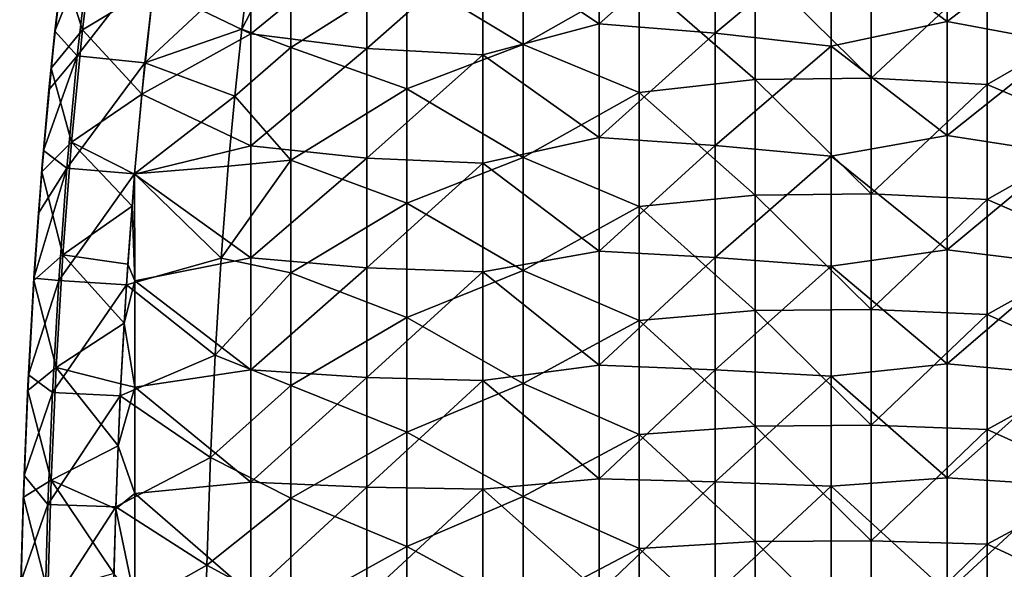
# Model space of a CAD drawing. Units: millimetres. Extents: x -100 to 0, y -138 to 2.
# Drawn here: x -100 to -79, y -57 to -46 of the extents above; entities that cross this region are included whole.
import ezdxf

# ---------------------------------------------------------------- set-up
doc = ezdxf.new("R2010")
doc.units = ezdxf.units.MM
doc.header["$LTSCALE"] = 65.185185
for name, color, linetype in [('158', 7, 'CONTINUOUS'), ('22', 7, 'CONTINUOUS'), ('6', 7, 'CONTINUOUS'), ('63', 7, 'CONTINUOUS'), ('8', 7, 'CONTINUOUS')]:
    doc.layers.add(name, color=color, linetype=linetype)

msp = doc.modelspace()

# ---------------------------------------------------------------- linework, layer by layer
at = {"layer": '158', "linetype": 'Continuous'}
for points in [[(-98.887, -43.486, 43.742), (-99.175, -45.883, 43.742), (-98.413, -43.995, 45.741), (-98.887, -43.486, 43.742)], [(-99.175, -45.883, 43.742), (-98.693, -46.415, 45.741), (-98.413, -43.995, 45.741), (-99.175, -45.883, 43.742)], [(-98.693, -46.415, 45.741), (-96.96, -44.181, 47.206), (-98.413, -43.995, 45.741), (-98.693, -46.415, 45.741)], [(-97.236, -46.566, 47.206), (-96.96, -44.181, 47.206), (-98.693, -46.415, 45.741), (-97.236, -46.566, 47.206)], [(-97.236, -46.566, 47.206), (-94.979, -44.457, 47.742), (-96.96, -44.181, 47.206), (-97.236, -46.566, 47.206)], [(-95.145, -45.839, 47.742), (-94.979, -44.457, 47.742), (-97.236, -46.566, 47.206), (-95.145, -45.839, 47.742)], [(-95.298, -47.283, 47.742), (-95.145, -45.839, 47.742), (-97.236, -46.566, 47.206), (-95.298, -47.283, 47.742)], [(-99.175, -45.883, 43.742), (-99.304, -47.145, 43.742), (-98.693, -46.415, 45.741), (-99.175, -45.883, 43.742)], [(-99.304, -47.145, 43.742), (-99.422, -48.451, 43.742), (-98.693, -46.415, 45.741), (-99.304, -47.145, 43.742)], [(-99.422, -48.451, 43.742), (-98.918, -48.835, 45.741), (-98.693, -46.415, 45.741), (-99.422, -48.451, 43.742)], [(-98.918, -48.835, 45.741), (-97.236, -46.566, 47.206), (-98.693, -46.415, 45.741), (-98.918, -48.835, 45.741)], [(-97.458, -48.955, 47.206), (-97.236, -46.566, 47.206), (-98.918, -48.835, 45.741), (-97.458, -48.955, 47.206)], [(-97.458, -48.955, 47.206), (-95.298, -47.283, 47.742), (-97.236, -46.566, 47.206), (-97.458, -48.955, 47.206)], [(-95.437, -48.792, 47.742), (-95.298, -47.283, 47.742), (-97.458, -48.955, 47.206), (-95.437, -48.792, 47.742)], [(-99.422, -48.451, 43.742), (-99.53, -49.805, 43.742), (-98.918, -48.835, 45.741), (-99.422, -48.451, 43.742)], [(-95.589, -50.773, 47.742), (-95.437, -48.792, 47.742), (-97.458, -48.955, 47.206), (-95.589, -50.773, 47.742)], [(-99.53, -49.805, 43.742), (-99.627, -51.201, 43.742), (-98.918, -48.835, 45.741), (-99.53, -49.805, 43.742)], [(-99.627, -51.201, 43.742), (-99.094, -51.253, 45.741), (-98.918, -48.835, 45.741), (-99.627, -51.201, 43.742)], [(-99.094, -51.253, 45.741), (-97.458, -48.955, 47.206), (-98.918, -48.835, 45.741), (-99.094, -51.253, 45.741)], [(-97.632, -51.347, 47.206), (-97.458, -48.955, 47.206), (-99.094, -51.253, 45.741), (-97.632, -51.347, 47.206)], [(-97.632, -51.347, 47.206), (-95.589, -50.773, 47.742), (-97.458, -48.955, 47.206), (-97.632, -51.347, 47.206)], [(-95.718, -52.863, 47.742), (-95.589, -50.773, 47.742), (-97.632, -51.347, 47.206), (-95.718, -52.863, 47.742)], [(-99.627, -51.201, 43.742), (-99.745, -53.283, 43.742), (-99.094, -51.253, 45.741), (-99.627, -51.201, 43.742)], [(-99.745, -53.283, 43.742), (-99.228, -53.67, 45.741), (-99.094, -51.253, 45.741), (-99.745, -53.283, 43.742)], [(-99.228, -53.67, 45.741), (-97.632, -51.347, 47.206), (-99.094, -51.253, 45.741), (-99.228, -53.67, 45.741)], [(-97.765, -53.739, 47.206), (-97.632, -51.347, 47.206), (-99.228, -53.67, 45.741), (-97.765, -53.739, 47.206)], [(-97.765, -53.739, 47.206), (-95.718, -52.863, 47.742), (-97.632, -51.347, 47.206), (-97.765, -53.739, 47.206)], [(-95.821, -55.066, 47.742), (-95.718, -52.863, 47.742), (-97.765, -53.739, 47.206), (-95.821, -55.066, 47.742)], [(-99.745, -53.283, 43.742), (-99.839, -55.458, 43.742), (-99.228, -53.67, 45.741), (-99.745, -53.283, 43.742)], [(-99.839, -55.458, 43.742), (-99.326, -56.083, 45.741), (-99.228, -53.67, 45.741), (-99.839, -55.458, 43.742)], [(-99.326, -56.083, 45.741), (-97.765, -53.739, 47.206), (-99.228, -53.67, 45.741), (-99.326, -56.083, 45.741)], [(-97.861, -56.132, 47.206), (-97.765, -53.739, 47.206), (-99.326, -56.083, 45.741), (-97.861, -56.132, 47.206)], [(-97.861, -56.132, 47.206), (-95.821, -55.066, 47.742), (-97.765, -53.739, 47.206), (-97.861, -56.132, 47.206)], [(-95.899, -57.388, 47.742), (-95.821, -55.066, 47.742), (-97.861, -56.132, 47.206), (-95.899, -57.388, 47.742)], [(-99.839, -55.458, 43.742), (-99.91, -57.745, 43.742), (-99.326, -56.083, 45.741), (-99.839, -55.458, 43.742)], [(-99.91, -57.745, 43.742), (-99.392, -58.492, 45.741), (-99.326, -56.083, 45.741), (-99.91, -57.745, 43.742)], [(-99.392, -58.492, 45.741), (-97.861, -56.132, 47.206), (-99.326, -56.083, 45.741), (-99.392, -58.492, 45.741)], [(-97.928, -58.525, 47.206), (-97.861, -56.132, 47.206), (-99.392, -58.492, 45.741), (-97.928, -58.525, 47.206)], [(-97.928, -58.525, 47.206), (-95.899, -57.388, 47.742), (-97.861, -56.132, 47.206), (-97.928, -58.525, 47.206)], [(-95.929, -58.599, 47.742), (-95.899, -57.388, 47.742), (-97.928, -58.525, 47.206), (-95.929, -58.599, 47.742)]]:
    msp.add_3dface(points, dxfattribs=at)
at = {"layer": '22', "linetype": 'Continuous'}
for points in [[(-94.979, -44.457, 47.742), (-95.145, -45.839, 47.742), (-94.088, -43.803, 47.742), (-94.979, -44.457, 47.742)], [(-94.088, -43.803, 47.742), (-95.145, -45.839, 47.742), (-94.088, -46.231, 47.742), (-94.088, -43.803, 47.742)], [(-94.088, -43.803, 47.742), (-94.088, -46.231, 47.742), (-91.585, -44.655, 47.742), (-94.088, -43.803, 47.742)], [(-89.082, -43.739, 47.742), (-91.585, -44.655, 47.742), (-89.082, -46.173, 47.742), (-89.082, -43.739, 47.742)], [(-89.082, -43.739, 47.742), (-89.082, -46.173, 47.742), (-86.58, -44.748, 47.742), (-89.082, -43.739, 47.742)], [(-84.078, -44.433, 47.742), (-86.58, -44.748, 47.742), (-84.078, -46.922, 47.742), (-84.078, -44.433, 47.742)], [(-81.575, -44.402, 47.742), (-84.078, -44.433, 47.742), (-81.575, -46.894, 47.742), (-81.575, -44.402, 47.742)], [(-84.078, -44.433, 47.742), (-84.078, -46.922, 47.742), (-81.575, -46.894, 47.742), (-84.078, -44.433, 47.742)], [(-81.575, -44.402, 47.742), (-81.575, -46.894, 47.742), (-79.073, -44.558, 47.742), (-81.575, -44.402, 47.742)], [(-79.073, -44.558, 47.742), (-81.575, -46.894, 47.742), (-79.073, -47.034, 47.742), (-79.073, -44.558, 47.742)], [(-79.073, -44.558, 47.742), (-79.073, -47.034, 47.742), (-76.57, -45.598, 47.742), (-79.073, -44.558, 47.742)], [(-91.585, -44.655, 47.742), (-94.088, -46.231, 47.742), (-91.585, -47.122, 47.742), (-91.585, -44.655, 47.742)], [(-91.585, -44.655, 47.742), (-91.585, -47.122, 47.742), (-89.082, -46.173, 47.742), (-91.585, -44.655, 47.742)], [(-86.58, -44.748, 47.742), (-89.082, -46.173, 47.742), (-86.58, -47.204, 47.742), (-86.58, -44.748, 47.742)], [(-86.58, -44.748, 47.742), (-86.58, -47.204, 47.742), (-84.078, -46.922, 47.742), (-86.58, -44.748, 47.742)], [(-76.57, -45.598, 47.742), (-79.073, -47.034, 47.742), (-76.57, -48.096, 47.742), (-76.57, -45.598, 47.742)], [(-95.145, -45.839, 47.742), (-95.298, -47.283, 47.742), (-94.088, -46.231, 47.742), (-95.145, -45.839, 47.742)], [(-94.088, -46.231, 47.742), (-95.298, -47.283, 47.742), (-94.088, -48.658, 47.742), (-94.088, -46.231, 47.742)], [(-94.088, -46.231, 47.742), (-94.088, -48.658, 47.742), (-91.585, -47.122, 47.742), (-94.088, -46.231, 47.742)], [(-89.082, -46.173, 47.742), (-91.585, -47.122, 47.742), (-89.082, -48.607, 47.742), (-89.082, -46.173, 47.742)], [(-89.082, -46.173, 47.742), (-89.082, -48.607, 47.742), (-86.58, -47.204, 47.742), (-89.082, -46.173, 47.742)], [(-81.575, -46.894, 47.742), (-84.078, -46.922, 47.742), (-81.575, -49.386, 47.742), (-81.575, -46.894, 47.742)], [(-81.575, -46.894, 47.742), (-81.575, -49.386, 47.742), (-79.073, -47.034, 47.742), (-81.575, -46.894, 47.742)], [(-91.585, -47.122, 47.742), (-94.088, -48.658, 47.742), (-91.585, -49.588, 47.742), (-91.585, -47.122, 47.742)], [(-91.585, -47.122, 47.742), (-91.585, -49.588, 47.742), (-89.082, -48.607, 47.742), (-91.585, -47.122, 47.742)], [(-84.078, -46.922, 47.742), (-86.58, -47.204, 47.742), (-84.078, -49.412, 47.742), (-84.078, -46.922, 47.742)], [(-84.078, -46.922, 47.742), (-84.078, -49.412, 47.742), (-81.575, -49.386, 47.742), (-84.078, -46.922, 47.742)], [(-79.073, -47.034, 47.742), (-81.575, -49.386, 47.742), (-79.073, -49.51, 47.742), (-79.073, -47.034, 47.742)], [(-79.073, -47.034, 47.742), (-79.073, -49.51, 47.742), (-76.57, -48.096, 47.742), (-79.073, -47.034, 47.742)], [(-95.298, -47.283, 47.742), (-95.437, -48.792, 47.742), (-94.088, -48.658, 47.742), (-95.298, -47.283, 47.742)], [(-86.58, -47.204, 47.742), (-89.082, -48.607, 47.742), (-86.58, -49.661, 47.742), (-86.58, -47.204, 47.742)], [(-86.58, -47.204, 47.742), (-86.58, -49.661, 47.742), (-84.078, -49.412, 47.742), (-86.58, -47.204, 47.742)], [(-76.57, -48.096, 47.742), (-79.073, -49.51, 47.742), (-76.57, -50.594, 47.742), (-76.57, -48.096, 47.742)], [(-89.082, -48.607, 47.742), (-91.585, -49.588, 47.742), (-89.082, -51.041, 47.742), (-89.082, -48.607, 47.742)], [(-89.082, -48.607, 47.742), (-89.082, -51.041, 47.742), (-86.58, -49.661, 47.742), (-89.082, -48.607, 47.742)], [(-95.437, -48.792, 47.742), (-95.589, -50.773, 47.742), (-94.088, -48.658, 47.742), (-95.437, -48.792, 47.742)], [(-94.088, -48.658, 47.742), (-95.589, -50.773, 47.742), (-94.088, -51.086, 47.742), (-94.088, -48.658, 47.742)], [(-94.088, -48.658, 47.742), (-94.088, -51.086, 47.742), (-91.585, -49.588, 47.742), (-94.088, -48.658, 47.742)], [(-84.078, -49.412, 47.742), (-86.58, -49.661, 47.742), (-84.078, -51.901, 47.742), (-84.078, -49.412, 47.742)], [(-81.575, -49.386, 47.742), (-84.078, -49.412, 47.742), (-81.575, -51.878, 47.742), (-81.575, -49.386, 47.742)], [(-84.078, -49.412, 47.742), (-84.078, -51.901, 47.742), (-81.575, -51.878, 47.742), (-84.078, -49.412, 47.742)], [(-81.575, -49.386, 47.742), (-81.575, -51.878, 47.742), (-79.073, -49.51, 47.742), (-81.575, -49.386, 47.742)], [(-91.585, -49.588, 47.742), (-94.088, -51.086, 47.742), (-91.585, -52.054, 47.742), (-91.585, -49.588, 47.742)], [(-91.585, -49.588, 47.742), (-91.585, -52.054, 47.742), (-89.082, -51.041, 47.742), (-91.585, -49.588, 47.742)], [(-86.58, -49.661, 47.742), (-89.082, -51.041, 47.742), (-86.58, -52.118, 47.742), (-86.58, -49.661, 47.742)], [(-86.58, -49.661, 47.742), (-86.58, -52.118, 47.742), (-84.078, -51.901, 47.742), (-86.58, -49.661, 47.742)], [(-79.073, -49.51, 47.742), (-81.575, -51.878, 47.742), (-79.073, -51.985, 47.742), (-79.073, -49.51, 47.742)], [(-79.073, -49.51, 47.742), (-79.073, -51.985, 47.742), (-76.57, -50.594, 47.742), (-79.073, -49.51, 47.742)], [(-76.57, -50.594, 47.742), (-79.073, -51.985, 47.742), (-76.57, -53.092, 47.742), (-76.57, -50.594, 47.742)], [(-95.589, -50.773, 47.742), (-95.718, -52.863, 47.742), (-94.088, -51.086, 47.742), (-95.589, -50.773, 47.742)], [(-94.088, -51.086, 47.742), (-95.718, -52.863, 47.742), (-94.088, -53.513, 47.742), (-94.088, -51.086, 47.742)], [(-94.088, -51.086, 47.742), (-94.088, -53.513, 47.742), (-91.585, -52.054, 47.742), (-94.088, -51.086, 47.742)], [(-89.082, -51.041, 47.742), (-91.585, -52.054, 47.742), (-89.082, -53.475, 47.742), (-89.082, -51.041, 47.742)], [(-89.082, -51.041, 47.742), (-89.082, -53.475, 47.742), (-86.58, -52.118, 47.742), (-89.082, -51.041, 47.742)], [(-84.078, -51.901, 47.742), (-86.58, -52.118, 47.742), (-84.078, -54.391, 47.742), (-84.078, -51.901, 47.742)], [(-81.575, -51.878, 47.742), (-84.078, -51.901, 47.742), (-81.575, -54.371, 47.742), (-81.575, -51.878, 47.742)], [(-84.078, -51.901, 47.742), (-84.078, -54.391, 47.742), (-81.575, -54.371, 47.742), (-84.078, -51.901, 47.742)], [(-81.575, -51.878, 47.742), (-81.575, -54.371, 47.742), (-79.073, -51.985, 47.742), (-81.575, -51.878, 47.742)], [(-79.073, -51.985, 47.742), (-81.575, -54.371, 47.742), (-79.073, -54.461, 47.742), (-79.073, -51.985, 47.742)], [(-79.073, -51.985, 47.742), (-79.073, -54.461, 47.742), (-76.57, -53.092, 47.742), (-79.073, -51.985, 47.742)], [(-91.585, -52.054, 47.742), (-94.088, -53.513, 47.742), (-91.585, -54.521, 47.742), (-91.585, -52.054, 47.742)], [(-91.585, -52.054, 47.742), (-91.585, -54.521, 47.742), (-89.082, -53.475, 47.742), (-91.585, -52.054, 47.742)], [(-86.58, -52.118, 47.742), (-89.082, -53.475, 47.742), (-86.58, -54.574, 47.742), (-86.58, -52.118, 47.742)], [(-86.58, -52.118, 47.742), (-86.58, -54.574, 47.742), (-84.078, -54.391, 47.742), (-86.58, -52.118, 47.742)], [(-95.718, -52.863, 47.742), (-95.821, -55.066, 47.742), (-94.088, -53.513, 47.742), (-95.718, -52.863, 47.742)], [(-76.57, -53.092, 47.742), (-79.073, -54.461, 47.742), (-76.57, -55.59, 47.742), (-76.57, -53.092, 47.742)], [(-89.082, -53.475, 47.742), (-91.585, -54.521, 47.742), (-89.082, -55.909, 47.742), (-89.082, -53.475, 47.742)], [(-89.082, -53.475, 47.742), (-89.082, -55.909, 47.742), (-86.58, -54.574, 47.742), (-89.082, -53.475, 47.742)], [(-94.088, -53.513, 47.742), (-95.821, -55.066, 47.742), (-94.088, -55.94, 47.742), (-94.088, -53.513, 47.742)], [(-94.088, -53.513, 47.742), (-94.088, -55.94, 47.742), (-91.585, -54.521, 47.742), (-94.088, -53.513, 47.742)], [(-91.585, -54.521, 47.742), (-94.088, -55.94, 47.742), (-91.585, -56.987, 47.742), (-91.585, -54.521, 47.742)], [(-91.585, -54.521, 47.742), (-91.585, -56.987, 47.742), (-89.082, -55.909, 47.742), (-91.585, -54.521, 47.742)], [(-84.078, -54.391, 47.742), (-86.58, -54.574, 47.742), (-84.078, -56.88, 47.742), (-84.078, -54.391, 47.742)], [(-81.575, -54.371, 47.742), (-84.078, -54.391, 47.742), (-81.575, -56.863, 47.742), (-81.575, -54.371, 47.742)], [(-84.078, -54.391, 47.742), (-84.078, -56.88, 47.742), (-81.575, -56.863, 47.742), (-84.078, -54.391, 47.742)], [(-81.575, -54.371, 47.742), (-81.575, -56.863, 47.742), (-79.073, -54.461, 47.742), (-81.575, -54.371, 47.742)], [(-79.073, -54.461, 47.742), (-81.575, -56.863, 47.742), (-79.073, -56.937, 47.742), (-79.073, -54.461, 47.742)], [(-79.073, -54.461, 47.742), (-79.073, -56.937, 47.742), (-76.57, -55.59, 47.742), (-79.073, -54.461, 47.742)], [(-86.58, -54.574, 47.742), (-89.082, -55.909, 47.742), (-86.58, -57.031, 47.742), (-86.58, -54.574, 47.742)], [(-86.58, -54.574, 47.742), (-86.58, -57.031, 47.742), (-84.078, -56.88, 47.742), (-86.58, -54.574, 47.742)], [(-95.821, -55.066, 47.742), (-95.899, -57.388, 47.742), (-94.088, -55.94, 47.742), (-95.821, -55.066, 47.742)], [(-76.57, -55.59, 47.742), (-79.073, -56.937, 47.742), (-76.57, -58.087, 47.742), (-76.57, -55.59, 47.742)], [(-94.088, -55.94, 47.742), (-95.899, -57.388, 47.742), (-94.088, -58.368, 47.742), (-94.088, -55.94, 47.742)], [(-94.088, -55.94, 47.742), (-94.088, -58.368, 47.742), (-91.585, -56.987, 47.742), (-94.088, -55.94, 47.742)], [(-89.082, -55.909, 47.742), (-91.585, -56.987, 47.742), (-89.082, -58.344, 47.742), (-89.082, -55.909, 47.742)], [(-89.082, -55.909, 47.742), (-89.082, -58.344, 47.742), (-86.58, -57.031, 47.742), (-89.082, -55.909, 47.742)], [(-84.078, -56.88, 47.742), (-86.58, -57.031, 47.742), (-84.078, -59.37, 47.742), (-84.078, -56.88, 47.742)], [(-81.575, -56.863, 47.742), (-84.078, -56.88, 47.742), (-81.575, -59.355, 47.742), (-81.575, -56.863, 47.742)], [(-84.078, -56.88, 47.742), (-84.078, -59.37, 47.742), (-81.575, -59.355, 47.742), (-84.078, -56.88, 47.742)], [(-81.575, -56.863, 47.742), (-81.575, -59.355, 47.742), (-79.073, -56.937, 47.742), (-81.575, -56.863, 47.742)], [(-91.585, -56.987, 47.742), (-94.088, -58.368, 47.742), (-91.585, -59.453, 47.742), (-91.585, -56.987, 47.742)], [(-91.585, -56.987, 47.742), (-91.585, -59.453, 47.742), (-89.082, -58.344, 47.742), (-91.585, -56.987, 47.742)], [(-86.58, -57.031, 47.742), (-89.082, -58.344, 47.742), (-86.58, -59.488, 47.742), (-86.58, -57.031, 47.742)], [(-86.58, -57.031, 47.742), (-86.58, -59.488, 47.742), (-84.078, -59.37, 47.742), (-86.58, -57.031, 47.742)], [(-79.073, -56.937, 47.742), (-81.575, -59.355, 47.742), (-79.073, -59.413, 47.742), (-79.073, -56.937, 47.742)], [(-79.073, -56.937, 47.742), (-79.073, -59.413, 47.742), (-76.57, -58.087, 47.742), (-79.073, -56.937, 47.742)], [(-95.899, -57.388, 47.742), (-95.929, -58.599, 47.742), (-94.088, -58.368, 47.742), (-95.899, -57.388, 47.742)]]:
    msp.add_3dface(points, dxfattribs=at)
at = {"layer": '6', "linetype": 'Continuous'}
for points in [[(-99.178, -45.913, 41.242), (-98.887, -43.486, 43.742), (-98.872, -43.377, 41.242), (-99.178, -45.913, 41.242)], [(-99.178, -45.913, 41.242), (-98.872, -43.377, 41.242), (-98.905, -43.622, 38.74), (-99.178, -45.913, 41.242)], [(-99.175, -45.883, 43.742), (-98.887, -43.486, 43.742), (-99.178, -45.913, 41.242), (-99.175, -45.883, 43.742)], [(-99.209, -46.207, 36.237), (-99.205, -46.169, 38.74), (-98.909, -43.659, 36.237), (-99.209, -46.207, 36.237)], [(-99.209, -46.207, 36.237), (-98.909, -43.659, 36.237), (-99.017, -44.51, 34.742), (-99.209, -46.207, 36.237)], [(-99.205, -46.169, 38.74), (-99.178, -45.913, 41.242), (-98.905, -43.622, 38.74), (-99.205, -46.169, 38.74)], [(-99.205, -46.169, 38.74), (-98.905, -43.622, 38.74), (-98.909, -43.659, 36.237), (-99.205, -46.169, 38.74)], [(-99.257, -46.676, 34.742), (-99.209, -46.207, 36.237), (-99.017, -44.51, 34.742), (-99.257, -46.676, 34.742)], [(-99.422, -48.452, 41.242), (-99.304, -47.145, 43.742), (-99.178, -45.913, 41.242), (-99.422, -48.452, 41.242)], [(-99.422, -48.452, 41.242), (-99.178, -45.913, 41.242), (-99.205, -46.169, 38.74), (-99.422, -48.452, 41.242)], [(-99.304, -47.145, 43.742), (-99.175, -45.883, 43.742), (-99.178, -45.913, 41.242), (-99.304, -47.145, 43.742)], [(-99.448, -48.758, 36.237), (-99.445, -48.718, 38.74), (-99.209, -46.207, 36.237), (-99.448, -48.758, 36.237)], [(-99.448, -48.758, 36.237), (-99.209, -46.207, 36.237), (-99.257, -46.676, 34.742), (-99.448, -48.758, 36.237)], [(-99.445, -48.718, 38.74), (-99.422, -48.452, 41.242), (-99.205, -46.169, 38.74), (-99.445, -48.718, 38.74)], [(-99.445, -48.718, 38.74), (-99.205, -46.169, 38.74), (-99.209, -46.207, 36.237), (-99.445, -48.718, 38.74)], [(-99.461, -48.914, 34.742), (-99.448, -48.758, 36.237), (-99.257, -46.676, 34.742), (-99.461, -48.914, 34.742)], [(-99.422, -48.451, 43.742), (-99.304, -47.145, 43.742), (-99.422, -48.452, 41.242), (-99.422, -48.451, 43.742)], [(-99.613, -50.989, 41.242), (-99.53, -49.805, 43.742), (-99.422, -48.452, 41.242), (-99.613, -50.989, 41.242)], [(-99.613, -50.989, 41.242), (-99.422, -48.452, 41.242), (-99.445, -48.718, 38.74), (-99.613, -50.989, 41.242)], [(-99.53, -49.805, 43.742), (-99.422, -48.451, 43.742), (-99.422, -48.452, 41.242), (-99.53, -49.805, 43.742)], [(-99.633, -51.305, 36.237), (-99.631, -51.264, 38.74), (-99.448, -48.758, 36.237), (-99.633, -51.305, 36.237)], [(-99.633, -51.305, 36.237), (-99.448, -48.758, 36.237), (-99.63, -51.256, 34.742), (-99.633, -51.305, 36.237)], [(-99.631, -51.264, 38.74), (-99.613, -50.989, 41.242), (-99.445, -48.718, 38.74), (-99.631, -51.264, 38.74)], [(-99.631, -51.264, 38.74), (-99.445, -48.718, 38.74), (-99.448, -48.758, 36.237), (-99.631, -51.264, 38.74)], [(-99.63, -51.256, 34.742), (-99.448, -48.758, 36.237), (-99.461, -48.914, 34.742), (-99.63, -51.256, 34.742)], [(-99.627, -51.201, 43.742), (-99.53, -49.805, 43.742), (-99.613, -50.989, 41.242), (-99.627, -51.201, 43.742)], [(-99.756, -53.515, 41.242), (-99.627, -51.201, 43.742), (-99.613, -50.989, 41.242), (-99.756, -53.515, 41.242)], [(-99.756, -53.515, 41.242), (-99.613, -50.989, 41.242), (-99.631, -51.264, 38.74), (-99.756, -53.515, 41.242)], [(-99.772, -53.841, 36.237), (-99.77, -53.798, 38.74), (-99.633, -51.305, 36.237), (-99.772, -53.841, 36.237)], [(-99.772, -53.841, 36.237), (-99.633, -51.305, 36.237), (-99.761, -53.624, 34.742), (-99.772, -53.841, 36.237)], [(-99.77, -53.798, 38.74), (-99.756, -53.515, 41.242), (-99.631, -51.264, 38.74), (-99.77, -53.798, 38.74)], [(-99.77, -53.798, 38.74), (-99.631, -51.264, 38.74), (-99.633, -51.305, 36.237), (-99.77, -53.798, 38.74)], [(-99.761, -53.624, 34.742), (-99.633, -51.305, 36.237), (-99.63, -51.256, 34.742), (-99.761, -53.624, 34.742)], [(-99.745, -53.283, 43.742), (-99.627, -51.201, 43.742), (-99.756, -53.515, 41.242), (-99.745, -53.283, 43.742)], [(-99.839, -55.458, 43.742), (-99.745, -53.283, 43.742), (-99.756, -53.515, 41.242), (-99.839, -55.458, 43.742)], [(-99.859, -56.024, 41.242), (-99.839, -55.458, 43.742), (-99.756, -53.515, 41.242), (-99.859, -56.024, 41.242)], [(-99.859, -56.024, 41.242), (-99.756, -53.515, 41.242), (-99.77, -53.798, 38.74), (-99.859, -56.024, 41.242)], [(-99.855, -55.921, 34.742), (-99.772, -53.841, 36.237), (-99.761, -53.624, 34.742), (-99.855, -55.921, 34.742)], [(-99.87, -56.358, 36.237), (-99.868, -56.315, 38.74), (-99.772, -53.841, 36.237), (-99.87, -56.358, 36.237)], [(-99.87, -56.358, 36.237), (-99.772, -53.841, 36.237), (-99.855, -55.921, 34.742), (-99.87, -56.358, 36.237)], [(-99.868, -56.315, 38.74), (-99.859, -56.024, 41.242), (-99.77, -53.798, 38.74), (-99.868, -56.315, 38.74)], [(-99.868, -56.315, 38.74), (-99.77, -53.798, 38.74), (-99.772, -53.841, 36.237), (-99.868, -56.315, 38.74)], [(-99.91, -57.745, 43.742), (-99.839, -55.458, 43.742), (-99.859, -56.024, 41.242), (-99.91, -57.745, 43.742)], [(-99.928, -58.51, 41.242), (-99.91, -57.745, 43.742), (-99.859, -56.024, 41.242), (-99.928, -58.51, 41.242)], [(-99.928, -58.51, 41.242), (-99.859, -56.024, 41.242), (-99.868, -56.315, 38.74), (-99.928, -58.51, 41.242)], [(-99.92, -58.176, 34.742), (-99.87, -56.358, 36.237), (-99.855, -55.921, 34.742), (-99.92, -58.176, 34.742)], [(-99.935, -58.851, 36.237), (-99.934, -58.807, 38.74), (-99.87, -56.358, 36.237), (-99.935, -58.851, 36.237)], [(-99.935, -58.851, 36.237), (-99.87, -56.358, 36.237), (-99.92, -58.176, 34.742), (-99.935, -58.851, 36.237)], [(-99.934, -58.807, 38.74), (-99.928, -58.51, 41.242), (-99.868, -56.315, 38.74), (-99.934, -58.807, 38.74)], [(-99.934, -58.807, 38.74), (-99.868, -56.315, 38.74), (-99.87, -56.358, 36.237), (-99.934, -58.807, 38.74)]]:
    msp.add_3dface(points, dxfattribs=at)
at = {"layer": '63', "linetype": 'Continuous'}
for points in [[(-98.582, -45.853, 33.328), (-99.017, -44.51, 34.742), (-98.289, -43.435, 33.328), (-98.582, -45.853, 33.328)], [(-97.053, -44.93, 32.742), (-98.582, -45.853, 33.328), (-98.289, -43.435, 33.328), (-97.053, -44.93, 32.742)], [(-99.257, -46.676, 34.742), (-99.017, -44.51, 34.742), (-98.582, -45.853, 33.328), (-99.257, -46.676, 34.742)], [(-97.053, -44.93, 32.742), (-97.303, -47.238, 32.742), (-98.582, -45.853, 33.328), (-97.053, -44.93, 32.742)], [(-98.819, -48.276, 33.328), (-99.257, -46.676, 34.742), (-98.582, -45.853, 33.328), (-98.819, -48.276, 33.328)], [(-97.303, -47.238, 32.742), (-98.819, -48.276, 33.328), (-98.582, -45.853, 33.328), (-97.303, -47.238, 32.742)], [(-99.461, -48.914, 34.742), (-99.257, -46.676, 34.742), (-98.819, -48.276, 33.328), (-99.461, -48.914, 34.742)], [(-97.303, -47.238, 32.742), (-97.457, -48.961, 32.742), (-98.819, -48.276, 33.328), (-97.303, -47.238, 32.742)], [(-99.007, -50.701, 33.328), (-99.461, -48.914, 34.742), (-98.819, -48.276, 33.328), (-99.007, -50.701, 33.328)], [(-97.512, -49.653, 32.742), (-99.007, -50.701, 33.328), (-98.819, -48.276, 33.328), (-97.512, -49.653, 32.742)], [(-97.457, -48.961, 32.742), (-97.512, -49.653, 32.742), (-98.819, -48.276, 33.328), (-97.457, -48.961, 32.742)], [(-99.63, -51.256, 34.742), (-99.461, -48.914, 34.742), (-99.007, -50.701, 33.328), (-99.63, -51.256, 34.742)], [(-97.512, -49.653, 32.742), (-97.602, -50.9, 32.742), (-99.007, -50.701, 33.328), (-97.512, -49.653, 32.742)], [(-99.15, -53.127, 33.328), (-99.63, -51.256, 34.742), (-99.007, -50.701, 33.328), (-99.15, -53.127, 33.328)], [(-97.682, -52.176, 32.742), (-99.15, -53.127, 33.328), (-99.007, -50.701, 33.328), (-97.682, -52.176, 32.742)], [(-97.602, -50.9, 32.742), (-97.682, -52.176, 32.742), (-99.007, -50.701, 33.328), (-97.602, -50.9, 32.742)], [(-99.761, -53.624, 34.742), (-99.63, -51.256, 34.742), (-99.15, -53.127, 33.328), (-99.761, -53.624, 34.742)], [(-97.682, -52.176, 32.742), (-97.753, -53.481, 32.742), (-99.15, -53.127, 33.328), (-97.682, -52.176, 32.742)], [(-99.256, -55.553, 33.328), (-99.761, -53.624, 34.742), (-99.15, -53.127, 33.328), (-99.256, -55.553, 33.328)], [(-97.814, -54.814, 32.742), (-99.256, -55.553, 33.328), (-99.15, -53.127, 33.328), (-97.814, -54.814, 32.742)], [(-97.753, -53.481, 32.742), (-97.814, -54.814, 32.742), (-99.15, -53.127, 33.328), (-97.753, -53.481, 32.742)], [(-99.855, -55.921, 34.742), (-99.761, -53.624, 34.742), (-99.256, -55.553, 33.328), (-99.855, -55.921, 34.742)], [(-97.814, -54.814, 32.742), (-97.865, -56.174, 32.742), (-99.256, -55.553, 33.328), (-97.814, -54.814, 32.742)], [(-99.329, -57.979, 33.328), (-99.855, -55.921, 34.742), (-99.256, -55.553, 33.328), (-99.329, -57.979, 33.328)], [(-97.907, -57.563, 32.742), (-99.329, -57.979, 33.328), (-99.256, -55.553, 33.328), (-97.907, -57.563, 32.742)], [(-97.865, -56.174, 32.742), (-97.907, -57.563, 32.742), (-99.256, -55.553, 33.328), (-97.865, -56.174, 32.742)], [(-99.92, -58.176, 34.742), (-99.855, -55.921, 34.742), (-99.329, -57.979, 33.328), (-99.92, -58.176, 34.742)]]:
    msp.add_3dface(points, dxfattribs=at)
at = {"layer": '8', "linetype": 'Continuous'}
for points in [[(-87.443, -43.275, 32.742), (-87.443, -45.725, 32.742), (-89.946, -44.049, 32.742), (-87.443, -43.275, 32.742)], [(-87.443, -45.725, 32.742), (-87.443, -43.275, 32.742), (-84.941, -43.51, 32.742), (-87.443, -45.725, 32.742)], [(-79.936, -45.673, 32.742), (-82.438, -43.834, 32.742), (-79.936, -43.214, 32.742), (-79.936, -45.673, 32.742)], [(-79.936, -45.673, 32.742), (-79.936, -43.214, 32.742), (-77.433, -43.76, 32.742), (-79.936, -45.673, 32.742)], [(-94.951, -43.522, 32.742), (-94.951, -45.937, 32.742), (-97.053, -44.93, 32.742), (-94.951, -43.522, 32.742)], [(-94.951, -45.937, 32.742), (-94.951, -43.522, 32.742), (-92.448, -43.899, 32.742), (-94.951, -45.937, 32.742)], [(-84.941, -45.927, 32.742), (-87.443, -45.725, 32.742), (-84.941, -43.51, 32.742), (-84.941, -45.927, 32.742)], [(-84.941, -45.927, 32.742), (-84.941, -43.51, 32.742), (-82.438, -43.834, 32.742), (-84.941, -45.927, 32.742)], [(-92.448, -46.259, 32.742), (-94.951, -45.937, 32.742), (-92.448, -43.899, 32.742), (-92.448, -46.259, 32.742)], [(-92.448, -46.259, 32.742), (-92.448, -43.899, 32.742), (-89.946, -44.049, 32.742), (-92.448, -46.259, 32.742)], [(-82.438, -46.204, 32.742), (-84.941, -45.927, 32.742), (-82.438, -43.834, 32.742), (-82.438, -46.204, 32.742)], [(-82.438, -46.204, 32.742), (-82.438, -43.834, 32.742), (-79.936, -45.673, 32.742), (-82.438, -46.204, 32.742)], [(-77.433, -46.14, 32.742), (-79.936, -45.673, 32.742), (-77.433, -43.76, 32.742), (-77.433, -46.14, 32.742)], [(-89.946, -46.389, 32.742), (-92.448, -46.259, 32.742), (-89.946, -44.049, 32.742), (-89.946, -46.389, 32.742)], [(-87.443, -45.725, 32.742), (-89.946, -46.389, 32.742), (-89.946, -44.049, 32.742), (-87.443, -45.725, 32.742)], [(-97.053, -44.93, 32.742), (-94.951, -45.937, 32.742), (-97.303, -47.238, 32.742), (-97.053, -44.93, 32.742)], [(-87.443, -45.725, 32.742), (-87.443, -48.175, 32.742), (-89.946, -46.389, 32.742), (-87.443, -45.725, 32.742)], [(-87.443, -48.175, 32.742), (-87.443, -45.725, 32.742), (-84.941, -45.927, 32.742), (-87.443, -48.175, 32.742)], [(-79.936, -48.132, 32.742), (-82.438, -46.204, 32.742), (-79.936, -45.673, 32.742), (-79.936, -48.132, 32.742)], [(-79.936, -48.132, 32.742), (-79.936, -45.673, 32.742), (-77.433, -46.14, 32.742), (-79.936, -48.132, 32.742)], [(-94.951, -45.937, 32.742), (-94.951, -48.351, 32.742), (-97.303, -47.238, 32.742), (-94.951, -45.937, 32.742)], [(-94.951, -48.351, 32.742), (-94.951, -45.937, 32.742), (-92.448, -46.259, 32.742), (-94.951, -48.351, 32.742)], [(-84.941, -48.343, 32.742), (-87.443, -48.175, 32.742), (-84.941, -45.927, 32.742), (-84.941, -48.343, 32.742)], [(-84.941, -48.343, 32.742), (-84.941, -45.927, 32.742), (-82.438, -46.204, 32.742), (-84.941, -48.343, 32.742)], [(-92.448, -48.62, 32.742), (-94.951, -48.351, 32.742), (-92.448, -46.259, 32.742), (-92.448, -48.62, 32.742)], [(-92.448, -48.62, 32.742), (-92.448, -46.259, 32.742), (-89.946, -46.389, 32.742), (-92.448, -48.62, 32.742)], [(-82.438, -48.574, 32.742), (-84.941, -48.343, 32.742), (-82.438, -46.204, 32.742), (-82.438, -48.574, 32.742)], [(-82.438, -48.574, 32.742), (-82.438, -46.204, 32.742), (-79.936, -48.132, 32.742), (-82.438, -48.574, 32.742)], [(-77.433, -48.521, 32.742), (-79.936, -48.132, 32.742), (-77.433, -46.14, 32.742), (-77.433, -48.521, 32.742)], [(-89.946, -48.728, 32.742), (-92.448, -48.62, 32.742), (-89.946, -46.389, 32.742), (-89.946, -48.728, 32.742)], [(-87.443, -48.175, 32.742), (-89.946, -48.728, 32.742), (-89.946, -46.389, 32.742), (-87.443, -48.175, 32.742)], [(-97.303, -47.238, 32.742), (-94.951, -48.351, 32.742), (-97.457, -48.961, 32.742), (-97.303, -47.238, 32.742)], [(-87.443, -48.175, 32.742), (-87.443, -50.625, 32.742), (-89.946, -48.728, 32.742), (-87.443, -48.175, 32.742)], [(-87.443, -50.625, 32.742), (-87.443, -48.175, 32.742), (-84.941, -48.343, 32.742), (-87.443, -50.625, 32.742)], [(-79.936, -50.59, 32.742), (-82.438, -48.574, 32.742), (-79.936, -48.132, 32.742), (-79.936, -50.59, 32.742)], [(-79.936, -50.59, 32.742), (-79.936, -48.132, 32.742), (-77.433, -48.521, 32.742), (-79.936, -50.59, 32.742)], [(-94.951, -48.351, 32.742), (-94.951, -50.766, 32.742), (-97.457, -48.961, 32.742), (-94.951, -48.351, 32.742)], [(-94.951, -50.766, 32.742), (-94.951, -48.351, 32.742), (-92.448, -48.62, 32.742), (-94.951, -50.766, 32.742)], [(-84.941, -50.759, 32.742), (-87.443, -50.625, 32.742), (-84.941, -48.343, 32.742), (-84.941, -50.759, 32.742)], [(-84.941, -50.759, 32.742), (-84.941, -48.343, 32.742), (-82.438, -48.574, 32.742), (-84.941, -50.759, 32.742)], [(-82.438, -50.944, 32.742), (-84.941, -50.759, 32.742), (-82.438, -48.574, 32.742), (-82.438, -50.944, 32.742)], [(-82.438, -50.944, 32.742), (-82.438, -48.574, 32.742), (-79.936, -50.59, 32.742), (-82.438, -50.944, 32.742)], [(-77.433, -50.902, 32.742), (-79.936, -50.59, 32.742), (-77.433, -48.521, 32.742), (-77.433, -50.902, 32.742)], [(-92.448, -50.981, 32.742), (-94.951, -50.766, 32.742), (-92.448, -48.62, 32.742), (-92.448, -50.981, 32.742)], [(-92.448, -50.981, 32.742), (-92.448, -48.62, 32.742), (-89.946, -48.728, 32.742), (-92.448, -50.981, 32.742)], [(-89.946, -51.067, 32.742), (-92.448, -50.981, 32.742), (-89.946, -48.728, 32.742), (-89.946, -51.067, 32.742)], [(-87.443, -50.625, 32.742), (-89.946, -51.067, 32.742), (-89.946, -48.728, 32.742), (-87.443, -50.625, 32.742)], [(-97.457, -48.961, 32.742), (-97.453, -51.262, 32.742), (-97.512, -49.653, 32.742), (-97.457, -48.961, 32.742)], [(-97.457, -48.961, 32.742), (-94.951, -50.766, 32.742), (-97.453, -51.262, 32.742), (-97.457, -48.961, 32.742)], [(-97.512, -49.653, 32.742), (-97.453, -51.262, 32.742), (-97.602, -50.9, 32.742), (-97.512, -49.653, 32.742)], [(-87.443, -50.625, 32.742), (-87.443, -53.075, 32.742), (-89.946, -51.067, 32.742), (-87.443, -50.625, 32.742)], [(-87.443, -53.075, 32.742), (-87.443, -50.625, 32.742), (-84.941, -50.759, 32.742), (-87.443, -53.075, 32.742)], [(-79.936, -53.049, 32.742), (-82.438, -50.944, 32.742), (-79.936, -50.59, 32.742), (-79.936, -53.049, 32.742)], [(-79.936, -53.049, 32.742), (-79.936, -50.59, 32.742), (-77.433, -50.902, 32.742), (-79.936, -53.049, 32.742)], [(-97.602, -50.9, 32.742), (-97.453, -51.262, 32.742), (-97.682, -52.176, 32.742), (-97.602, -50.9, 32.742)], [(-94.951, -50.766, 32.742), (-94.951, -53.181, 32.742), (-97.453, -51.262, 32.742), (-94.951, -50.766, 32.742)], [(-94.951, -53.181, 32.742), (-94.951, -50.766, 32.742), (-92.448, -50.981, 32.742), (-94.951, -53.181, 32.742)], [(-84.941, -53.176, 32.742), (-87.443, -53.075, 32.742), (-84.941, -50.759, 32.742), (-84.941, -53.176, 32.742)], [(-84.941, -53.176, 32.742), (-84.941, -50.759, 32.742), (-82.438, -50.944, 32.742), (-84.941, -53.176, 32.742)], [(-82.438, -53.314, 32.742), (-84.941, -53.176, 32.742), (-82.438, -50.944, 32.742), (-82.438, -53.314, 32.742)], [(-82.438, -53.314, 32.742), (-82.438, -50.944, 32.742), (-79.936, -53.049, 32.742), (-82.438, -53.314, 32.742)], [(-77.433, -53.282, 32.742), (-79.936, -53.049, 32.742), (-77.433, -50.902, 32.742), (-77.433, -53.282, 32.742)], [(-92.448, -53.342, 32.742), (-94.951, -53.181, 32.742), (-92.448, -50.981, 32.742), (-92.448, -53.342, 32.742)], [(-92.448, -53.342, 32.742), (-92.448, -50.981, 32.742), (-89.946, -51.067, 32.742), (-92.448, -53.342, 32.742)], [(-89.946, -53.407, 32.742), (-92.448, -53.342, 32.742), (-89.946, -51.067, 32.742), (-89.946, -53.407, 32.742)], [(-87.443, -53.075, 32.742), (-89.946, -53.407, 32.742), (-89.946, -51.067, 32.742), (-87.443, -53.075, 32.742)], [(-97.453, -51.262, 32.742), (-97.453, -53.553, 32.742), (-97.682, -52.176, 32.742), (-97.453, -51.262, 32.742)], [(-97.453, -51.262, 32.742), (-94.951, -53.181, 32.742), (-97.453, -53.553, 32.742), (-97.453, -51.262, 32.742)], [(-97.682, -52.176, 32.742), (-97.453, -53.553, 32.742), (-97.753, -53.481, 32.742), (-97.682, -52.176, 32.742)], [(-87.443, -53.075, 32.742), (-87.443, -55.525, 32.742), (-89.946, -53.407, 32.742), (-87.443, -53.075, 32.742)], [(-87.443, -55.525, 32.742), (-87.443, -53.075, 32.742), (-84.941, -53.176, 32.742), (-87.443, -55.525, 32.742)], [(-79.936, -55.507, 32.742), (-82.438, -53.314, 32.742), (-79.936, -53.049, 32.742), (-79.936, -55.507, 32.742)], [(-79.936, -55.507, 32.742), (-79.936, -53.049, 32.742), (-77.433, -53.282, 32.742), (-79.936, -55.507, 32.742)], [(-94.951, -53.181, 32.742), (-94.951, -55.595, 32.742), (-97.453, -53.553, 32.742), (-94.951, -53.181, 32.742)], [(-94.951, -55.595, 32.742), (-94.951, -53.181, 32.742), (-92.448, -53.342, 32.742), (-94.951, -55.595, 32.742)], [(-84.941, -55.592, 32.742), (-87.443, -55.525, 32.742), (-84.941, -53.176, 32.742), (-84.941, -55.592, 32.742)], [(-84.941, -55.592, 32.742), (-84.941, -53.176, 32.742), (-82.438, -53.314, 32.742), (-84.941, -55.592, 32.742)], [(-77.433, -55.663, 32.742), (-79.936, -55.507, 32.742), (-77.433, -53.282, 32.742), (-77.433, -55.663, 32.742)], [(-97.753, -53.481, 32.742), (-97.453, -53.553, 32.742), (-97.814, -54.814, 32.742), (-97.753, -53.481, 32.742)], [(-92.448, -55.703, 32.742), (-94.951, -55.595, 32.742), (-92.448, -53.342, 32.742), (-92.448, -55.703, 32.742)], [(-92.448, -55.703, 32.742), (-92.448, -53.342, 32.742), (-89.946, -53.407, 32.742), (-92.448, -55.703, 32.742)], [(-89.946, -55.746, 32.742), (-92.448, -55.703, 32.742), (-89.946, -53.407, 32.742), (-89.946, -55.746, 32.742)], [(-87.443, -55.525, 32.742), (-89.946, -55.746, 32.742), (-89.946, -53.407, 32.742), (-87.443, -55.525, 32.742)], [(-82.438, -55.684, 32.742), (-84.941, -55.592, 32.742), (-82.438, -53.314, 32.742), (-82.438, -55.684, 32.742)], [(-82.438, -55.684, 32.742), (-82.438, -53.314, 32.742), (-79.936, -55.507, 32.742), (-82.438, -55.684, 32.742)], [(-97.453, -53.553, 32.742), (-97.453, -55.843, 32.742), (-97.814, -54.814, 32.742), (-97.453, -53.553, 32.742)], [(-97.453, -53.553, 32.742), (-94.951, -55.595, 32.742), (-97.453, -55.843, 32.742), (-97.453, -53.553, 32.742)], [(-97.814, -54.814, 32.742), (-97.453, -55.843, 32.742), (-97.865, -56.174, 32.742), (-97.814, -54.814, 32.742)], [(-94.951, -55.595, 32.742), (-94.951, -58.01, 32.742), (-97.453, -55.843, 32.742), (-94.951, -55.595, 32.742)], [(-94.951, -58.01, 32.742), (-94.951, -55.595, 32.742), (-92.448, -55.703, 32.742), (-94.951, -58.01, 32.742)], [(-87.443, -55.525, 32.742), (-87.443, -57.975, 32.742), (-89.946, -55.746, 32.742), (-87.443, -55.525, 32.742)], [(-87.443, -57.975, 32.742), (-87.443, -55.525, 32.742), (-84.941, -55.592, 32.742), (-87.443, -57.975, 32.742)], [(-84.941, -58.008, 32.742), (-87.443, -57.975, 32.742), (-84.941, -55.592, 32.742), (-84.941, -58.008, 32.742)], [(-84.941, -58.008, 32.742), (-84.941, -55.592, 32.742), (-82.438, -55.684, 32.742), (-84.941, -58.008, 32.742)], [(-79.936, -57.966, 32.742), (-82.438, -55.684, 32.742), (-79.936, -55.507, 32.742), (-79.936, -57.966, 32.742)], [(-79.936, -57.966, 32.742), (-79.936, -55.507, 32.742), (-77.433, -55.663, 32.742), (-79.936, -57.966, 32.742)], [(-92.448, -58.064, 32.742), (-94.951, -58.01, 32.742), (-92.448, -55.703, 32.742), (-92.448, -58.064, 32.742)], [(-92.448, -58.064, 32.742), (-92.448, -55.703, 32.742), (-89.946, -55.746, 32.742), (-92.448, -58.064, 32.742)], [(-89.946, -58.085, 32.742), (-92.448, -58.064, 32.742), (-89.946, -55.746, 32.742), (-89.946, -58.085, 32.742)], [(-87.443, -57.975, 32.742), (-89.946, -58.085, 32.742), (-89.946, -55.746, 32.742), (-87.443, -57.975, 32.742)], [(-82.438, -58.054, 32.742), (-84.941, -58.008, 32.742), (-82.438, -55.684, 32.742), (-82.438, -58.054, 32.742)], [(-82.438, -58.054, 32.742), (-82.438, -55.684, 32.742), (-79.936, -57.966, 32.742), (-82.438, -58.054, 32.742)], [(-77.433, -58.044, 32.742), (-79.936, -57.966, 32.742), (-77.433, -55.663, 32.742), (-77.433, -58.044, 32.742)], [(-97.453, -55.843, 32.742), (-97.453, -58.134, 32.742), (-97.865, -56.174, 32.742), (-97.453, -55.843, 32.742)], [(-97.453, -55.843, 32.742), (-94.951, -58.01, 32.742), (-97.453, -58.134, 32.742), (-97.453, -55.843, 32.742)], [(-97.865, -56.174, 32.742), (-97.453, -58.134, 32.742), (-97.907, -57.563, 32.742), (-97.865, -56.174, 32.742)]]:
    msp.add_3dface(points, dxfattribs=at)

doc.saveas('drawing.dxf')
